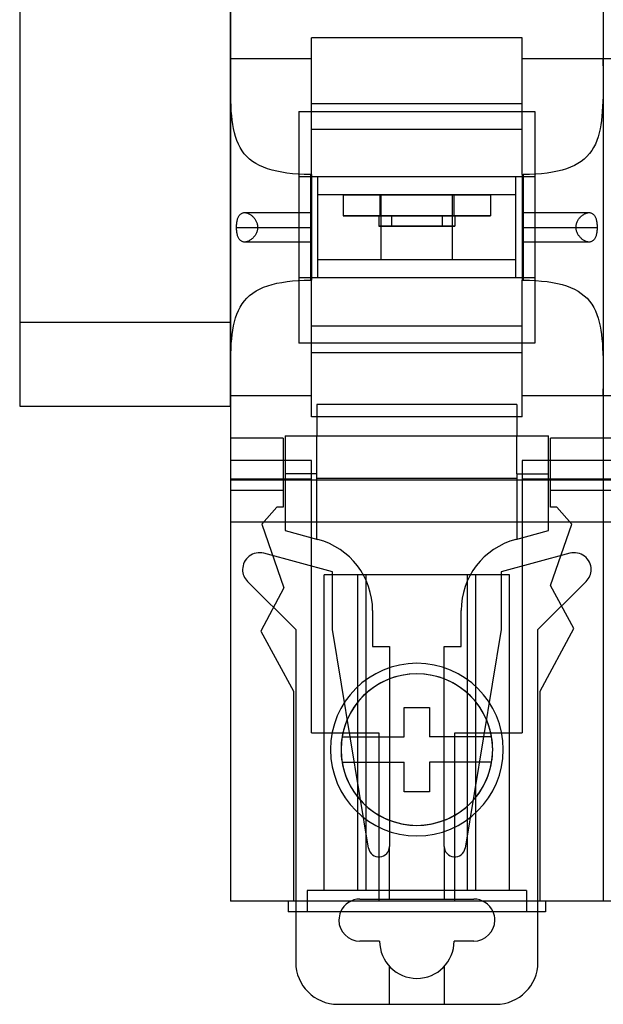
# Model space of a CAD drawing. Units: millimetres. Extents: x -398627 to -397390, y 210999 to 211772.
# Drawn here: x -398410 to -398407, y 211237 to 211241 of the extents above; entities that cross this region are included whole.
import ezdxf

# ---------------------------------------------------------------- set-up
doc = ezdxf.new("R2010")
doc.units = ezdxf.units.MM
doc.header["$LTSCALE"] = 5
for name, color, linetype in [('1', 1, 'Continuous'), ('HIDDEN', 7, 'Continuous'), ('THICK', 7, 'Continuous')]:
    doc.layers.add(name, color=color, linetype=linetype)

msp = doc.modelspace()

# ---------------------------------------------------------------- linework, layer by layer
at = {"layer": '1'}
for points in [[(-398408.9637, 211243.0911), (-398409.9637, 211243.0911), (-398409.9637, 211239.5911), (-398408.9637, 211239.5911)], [(-398408.9637, 211242.6911), (-398409.9637, 211242.6911), (-398409.9637, 211239.9911), (-398408.9637, 211239.9911)]]:
    msp.add_lwpolyline(points, close=True, dxfattribs=at)
at = {"layer": 'HIDDEN', "color": 1}
for p, q in [((-398408.6387, 211240.9911), (-398408.6387, 211240.6807)), ((-398408.6387, 211240.9911), (-398407.5187, 211240.9911)), ((-398408.5787, 211240.9911), (-398407.5787, 211240.9911)), ((-398407.5187, 211240.9911), (-398407.5187, 211240.6807)), ((-398408.6387, 211240.6807), (-398408.6387, 211240.2014)), ((-398408.5787, 211240.6807), (-398408.6387, 211240.6807)), ((-398407.5187, 211240.6807), (-398407.5787, 211240.6807)), ((-398407.5187, 211240.6807), (-398407.5187, 211240.2014)), ((-398408.4287, 211240.596), (-398408.4287, 211240.496)), ((-398408.2537, 211240.5959), (-398408.2537, 211240.496)), ((-398408.2537, 211240.5959), (-398408.2537, 211240.4959)), ((-398407.9037, 211240.5959), (-398407.9037, 211240.4959)), ((-398407.9037, 211240.5959), (-398407.9037, 211240.496)), ((-398407.7287, 211240.596), (-398407.7287, 211240.496)), ((-398408.8965, 211240.5111), (-398408.5787, 211240.5111)), ((-398408.2587, 211240.496), (-398408.2587, 211240.446)), ((-398408.2537, 211240.496), (-398407.9037, 211240.496)), ((-398407.9037, 211240.4959), (-398408.2537, 211240.4959)), ((-398408.1987, 211240.496), (-398408.1987, 211240.446)), ((-398407.9587, 211240.496), (-398407.9587, 211240.446)), ((-398407.8987, 211240.496), (-398407.8987, 211240.446)), ((-398407.5787, 211240.5111), (-398407.2609, 211240.5111)), ((-398408.8342, 211240.4411), (-398408.5787, 211240.4411)), ((-398408.8342, 211240.4411), (-398408.5787, 211240.4411)), ((-398407.5787, 211240.4411), (-398407.3233, 211240.4411)), ((-398407.5787, 211240.4411), (-398407.3233, 211240.4411)), ((-398408.5787, 211240.3711), (-398408.8965, 211240.3711)), ((-398407.2609, 211240.3711), (-398407.5787, 211240.3711)), ((-398408.5487, 211240.286), (-398408.5487, 211240.286)), ((-398407.6087, 211240.286), (-398407.6087, 211240.286)), ((-398408.6387, 211240.2014), (-398408.6387, 211239.8911)), ((-398408.5787, 211240.2014), (-398408.6387, 211240.2014)), ((-398407.5187, 211240.2014), (-398407.5787, 211240.2014)), ((-398407.5187, 211240.2014), (-398407.5187, 211239.8911)), ((-398407.5187, 211239.8911), (-398408.6387, 211239.8911)), ((-398407.5787, 211239.8911), (-398408.5787, 211239.8911)), ((-398408.5537, 211239.6002), (-398408.5537, 211239.6002)), ((-398408.5537, 211239.6002), (-398408.5537, 211239.4502)), ((-398407.6037, 211239.6002), (-398408.5537, 211239.6002)), ((-398407.6037, 211239.6002), (-398407.6037, 211239.4502)), ((-398407.6037, 211239.6002), (-398407.6037, 211239.6002)), ((-398408.9637, 211239.4402), (-398408.9637, 211239.4402)), ((-398408.7137, 211239.4402), (-398408.9637, 211239.4402)), ((-398408.7137, 211239.4402), (-398408.7137, 211239.1111)), ((-398408.7137, 211239.4402), (-398408.7137, 211239.4402)), ((-398408.7037, 211239.4502), (-398407.4537, 211239.4502)), ((-398408.7037, 211239.4502), (-398408.7037, 211239.0002)), ((-398408.7037, 211239.4502), (-398408.7037, 211239.4502)), ((-398408.5537, 211239.4502), (-398408.5537, 211239.4502)), ((-398408.5537, 211239.2702), (-398408.5537, 211239.4502)), ((-398407.6037, 211239.2702), (-398407.6037, 211239.4502)), ((-398407.6037, 211239.4502), (-398407.6037, 211239.4502)), ((-398407.4537, 211239.0002), (-398407.4537, 211239.4502)), ((-398407.4537, 211239.4502), (-398407.4537, 211239.4502)), ((-398407.4437, 211239.1111), (-398407.4437, 211239.4402)), ((-398407.1937, 211239.4402), (-398407.4437, 211239.4402)), ((-398407.4437, 211239.4402), (-398407.4437, 211239.4402)), ((-398407.1937, 211239.4402), (-398407.1937, 211239.4402)), ((-398406.9437, 211239.4402), (-398407.1937, 211239.4402)), ((-398407.1937, 211239.4402), (-398407.1937, 211239.4402)), ((-398408.5787, 211239.3342), (-398408.9637, 211239.3342)), ((-398408.5787, 211238.0402), (-398408.5787, 211239.3342)), ((-398407.5787, 211239.3342), (-398407.5787, 211238.0402)), ((-398407.1937, 211239.3342), (-398407.5787, 211239.3342)), ((-398406.8087, 211239.3342), (-398407.1937, 211239.3342)), ((-398408.5787, 211239.2441), (-398408.9637, 211239.2441)), ((-398408.5537, 211239.2702), (-398408.7037, 211239.2702)), ((-398408.5537, 211238.96), (-398408.5537, 211239.2702)), ((-398408.5537, 211239.2502), (-398407.6037, 211239.2502)), ((-398407.6037, 211239.2702), (-398407.4537, 211239.2702)), ((-398407.6037, 211239.2702), (-398407.6037, 211238.96)), ((-398407.1937, 211239.2441), (-398407.5787, 211239.2441)), ((-398406.8087, 211239.2441), (-398407.1937, 211239.2441)), ((-398408.9637, 211239.1902), (-398408.9637, 211239.1902)), ((-398408.7137, 211239.1902), (-398408.9637, 211239.1902)), ((-398408.7137, 211239.1902), (-398408.7137, 211239.1902)), ((-398407.4437, 211239.1902), (-398407.4437, 211239.1902)), ((-398407.1937, 211239.1902), (-398407.4437, 211239.1902)), ((-398407.1937, 211239.1902), (-398407.1937, 211239.1902)), ((-398406.9437, 211239.1902), (-398407.1937, 211239.1902)), ((-398407.1937, 211239.1902), (-398407.1937, 211239.1902)), ((-398408.7437, 211239.1111), (-398408.8137, 211239.0311)), ((-398408.7137, 211239.1111), (-398408.7437, 211239.1111)), ((-398408.7437, 211239.1111), (-398408.7437, 211239.1111)), ((-398408.7137, 211239.1111), (-398408.7137, 211239.1111)), ((-398407.4137, 211239.1111), (-398407.4437, 211239.1111)), ((-398407.4437, 211239.1111), (-398407.4437, 211239.1111)), ((-398407.3437, 211239.0304), (-398407.4137, 211239.1111)), ((-398407.4137, 211239.1111), (-398407.4137, 211239.1111)), ((-398408.9637, 211239.0402), (-398408.9637, 211239.0402)), ((-398408.8137, 211239.0311), (-398408.7099, 211238.7278)), ((-398408.8137, 211239.0311), (-398408.8137, 211239.0311)), ((-398408.7037, 211239.0002), (-398408.5481, 211238.9585)), ((-398408.7037, 211239.0002), (-398408.7037, 211239.0002)), ((-398407.6093, 211238.9585), (-398407.4537, 211239.0002)), ((-398407.4537, 211239.0002), (-398407.4537, 211239.0002)), ((-398407.4437, 211238.7391), (-398407.3437, 211239.0304)), ((-398407.3437, 211239.0304), (-398407.3437, 211239.0304)), ((-398407.1937, 211239.0402), (-398407.1937, 211239.0402)), ((-398407.1937, 211239.0402), (-398407.1937, 211239.0402)), ((-398408.5537, 211238.96), (-398408.5537, 211238.96)), ((-398408.5481, 211238.9585), (-398408.5481, 211238.9585)), ((-398407.6093, 211238.9585), (-398407.6093, 211238.9585)), ((-398407.6037, 211238.96), (-398407.6037, 211238.96)), ((-398408.4787, 211238.8053), (-398408.8052, 211238.8928)), ((-398408.8052, 211238.8928), (-398408.8052, 211238.8928)), ((-398407.3522, 211238.8928), (-398407.6787, 211238.8053)), ((-398407.3522, 211238.8928), (-398407.3522, 211238.8928)), ((-398408.5187, 211238.7902), (-398408.5187, 211238.7902)), ((-398408.3587, 211238.7902), (-398408.5187, 211238.7902)), ((-398408.5187, 211237.2902), (-398408.5187, 211238.7902)), ((-398408.4787, 211238.5302), (-398408.4787, 211238.8053)), ((-398408.4787, 211238.8053), (-398408.4787, 211238.8053)), ((-398408.3587, 211238.7902), (-398408.3587, 211238.7902)), ((-398407.7987, 211238.7902), (-398408.3587, 211238.7902)), ((-398408.3587, 211237.2902), (-398408.3587, 211238.7902)), ((-398408.3187, 211237.2902), (-398408.3187, 211238.7902)), ((-398407.8387, 211237.2902), (-398407.8387, 211238.7902)), ((-398407.7987, 211238.7902), (-398407.7987, 211238.7902)), ((-398407.6387, 211238.7902), (-398407.7987, 211238.7902)), ((-398407.7987, 211237.2902), (-398407.7987, 211238.7902)), ((-398407.6787, 211238.8053), (-398407.6787, 211238.5302)), ((-398407.6787, 211238.8053), (-398407.6787, 211238.8053)), ((-398407.6387, 211238.7902), (-398407.6387, 211238.7902)), ((-398407.6387, 211237.2902), (-398407.6387, 211238.7902)), ((-398408.8825, 211238.7589), (-398408.8825, 211238.7589)), ((-398408.8825, 211238.7589), (-398408.6537, 211238.5302)), ((-398408.7099, 211238.7278), (-398408.8187, 211238.5222)), ((-398408.7099, 211238.7278), (-398408.7099, 211238.7278)), ((-398407.5037, 211238.5302), (-398407.275, 211238.7589)), ((-398407.3337, 211238.5361), (-398407.4437, 211238.7391)), ((-398407.4437, 211238.7391), (-398407.4437, 211238.7391)), ((-398407.275, 211238.7589), (-398407.275, 211238.7589)), ((-398408.2887, 211238.6204), (-398408.2887, 211238.4502)), ((-398408.2887, 211238.6204), (-398408.2887, 211238.6204)), ((-398407.8687, 211238.4502), (-398407.8687, 211238.6204)), ((-398407.8687, 211238.6204), (-398407.8687, 211238.6204)), ((-398408.6537, 211238.5302), (-398408.6537, 211237.1902)), ((-398408.6537, 211238.5302), (-398408.6537, 211238.5302)), ((-398408.3081, 211237.4921), (-398408.4787, 211238.5302)), ((-398408.4787, 211238.5302), (-398408.4787, 211238.5302)), ((-398407.6787, 211238.5302), (-398407.8494, 211237.4921)), ((-398407.6787, 211238.5302), (-398407.6787, 211238.5302)), ((-398407.5037, 211237.1902), (-398407.5037, 211238.5302)), ((-398407.5037, 211238.5302), (-398407.5037, 211238.5302)), ((-398407.4937, 211238.2371), (-398407.3337, 211238.5361)), ((-398407.3337, 211238.5361), (-398407.3337, 211238.5361)), ((-398408.8187, 211238.5222), (-398408.6637, 211238.2371)), ((-398408.8187, 211238.5222), (-398408.8187, 211238.5222)), ((-398408.2887, 211238.4502), (-398408.2087, 211238.4502)), ((-398408.2887, 211238.4502), (-398408.2887, 211238.4502)), ((-398408.2087, 211238.4502), (-398408.2087, 211237.5002)), ((-398408.2087, 211238.4502), (-398408.2087, 211238.4502)), ((-398407.9487, 211238.4502), (-398407.8687, 211238.4502)), ((-398407.9487, 211237.5002), (-398407.9487, 211238.4502)), ((-398407.9487, 211238.4502), (-398407.9487, 211238.4502)), ((-398407.8687, 211238.4502), (-398407.8687, 211238.4502)), ((-398408.6637, 211238.2371), (-398408.6637, 211237.2402)), ((-398408.6637, 211238.2371), (-398408.6637, 211238.2371)), ((-398407.4937, 211237.2402), (-398407.4937, 211238.2371)), ((-398407.4937, 211238.2371), (-398407.4937, 211238.2371)), ((-398408.1387, 211238.1602), (-398408.1387, 211238.1602)), ((-398408.0187, 211238.1602), (-398408.0187, 211238.1602)), ((-398408.5787, 211238.0402), (-398408.2587, 211238.0402)), ((-398408.5787, 211238.0402), (-398408.5787, 211238.0402)), ((-398408.4337, 211238.0202), (-398408.4337, 211238.0202)), ((-398408.2587, 211238.0402), (-398408.2587, 211237.2402)), ((-398408.2587, 211238.0402), (-398408.2587, 211238.0402)), ((-398408.1387, 211238.0202), (-398408.1387, 211238.0202)), ((-398408.0187, 211238.0202), (-398408.0187, 211238.0202)), ((-398407.8987, 211237.2402), (-398407.8987, 211238.0402)), ((-398407.8987, 211238.0402), (-398407.5787, 211238.0402)), ((-398407.8987, 211238.0402), (-398407.8987, 211238.0402)), ((-398407.7238, 211238.0202), (-398407.7238, 211238.0202)), ((-398407.7238, 211238.0202), (-398407.7238, 211238.0202)), ((-398407.5787, 211238.0402), (-398407.5787, 211238.0402)), ((-398408.4887, 211237.9602), (-398408.4887, 211237.9602)), ((-398408.4387, 211237.9602), (-398408.4387, 211237.9602)), ((-398408.4387, 211237.9602), (-398408.4387, 211237.9602)), ((-398407.7187, 211237.9602), (-398407.7187, 211237.9602)), ((-398407.7187, 211237.9602), (-398407.7187, 211237.9602)), ((-398407.6687, 211237.9602), (-398407.6687, 211237.9602)), ((-398408.4337, 211237.9002), (-398408.4337, 211237.9002)), ((-398408.1387, 211237.9002), (-398408.1387, 211237.9002)), ((-398408.0187, 211237.9002), (-398408.0187, 211237.9002)), ((-398407.7238, 211237.9002), (-398407.7238, 211237.9002)), ((-398407.7238, 211237.9002), (-398407.7238, 211237.9002)), ((-398408.1387, 211237.7602), (-398408.1387, 211237.7602)), ((-398408.0187, 211237.7602), (-398408.0187, 211237.7602)), ((-398408.2087, 211237.2502), (-398408.2087, 211237.5002)), ((-398408.2087, 211237.5002), (-398408.2087, 211237.5002)), ((-398407.9487, 211237.5002), (-398407.9487, 211237.2502)), ((-398407.9487, 211237.5002), (-398407.9487, 211237.5002)), ((-398408.3081, 211237.4921), (-398408.3081, 211237.4921)), ((-398407.8494, 211237.4921), (-398407.8494, 211237.4921)), ((-398408.5987, 211237.2902), (-398408.5987, 211237.1902)), ((-398408.5987, 211237.2902), (-398408.5987, 211237.2902)), ((-398407.5587, 211237.2902), (-398408.5987, 211237.2902)), ((-398408.5187, 211237.2902), (-398408.5187, 211237.2902)), ((-398408.3587, 211237.2902), (-398408.3587, 211237.2902)), ((-398407.7987, 211237.2902), (-398407.7987, 211237.2902)), ((-398407.6387, 211237.2902), (-398407.6387, 211237.2902)), ((-398407.5587, 211237.2902), (-398407.5587, 211237.1902)), ((-398407.5587, 211237.2902), (-398407.5587, 211237.2902)), ((-398408.9637, 211237.2402), (-398408.9637, 211237.2402)), ((-398408.6887, 211237.2402), (-398408.6887, 211237.2402)), ((-398408.6637, 211237.2402), (-398408.6637, 211237.2402)), ((-398408.3487, 211237.2502), (-398407.8087, 211237.2502)), ((-398408.3487, 211237.2502), (-398408.3487, 211237.2502)), ((-398408.2587, 211237.2402), (-398408.2587, 211237.2402)), ((-398408.2087, 211237.2502), (-398408.2087, 211237.2502)), ((-398407.9487, 211237.2502), (-398407.9487, 211237.2502)), ((-398407.8987, 211237.2402), (-398407.8987, 211237.2402)), ((-398407.8087, 211237.2502), (-398407.8087, 211237.2502)), ((-398407.4937, 211237.2402), (-398407.4937, 211237.2402)), ((-398407.4687, 211237.2402), (-398407.4687, 211237.2402)), ((-398407.1937, 211237.2402), (-398407.1937, 211237.2402)), ((-398407.1937, 211237.2402), (-398407.1937, 211237.2402)), ((-398408.6887, 211237.1902), (-398408.6887, 211237.1902)), ((-398408.5987, 211237.1902), (-398408.5987, 211237.1902)), ((-398407.5587, 211237.1902), (-398407.5587, 211237.1902)), ((-398407.4687, 211237.1902), (-398407.4687, 211237.1902)), ((-398408.3487, 211237.0502), (-398408.3487, 211237.0502)), ((-398408.2556, 211237.0502), (-398408.2556, 211237.0502)), ((-398407.9018, 211237.0502), (-398407.9018, 211237.0502)), ((-398407.8087, 211237.0502), (-398407.8087, 211237.0502)), ((-398408.6537, 211236.9502), (-398408.6537, 211236.9502)), ((-398407.5037, 211236.9502), (-398407.5037, 211236.9502)), ((-398408.2087, 211236.7502), (-398408.2087, 211236.9302)), ((-398408.2087, 211236.9302), (-398408.2087, 211236.9302)), ((-398407.9487, 211236.9302), (-398407.9487, 211236.7502)), ((-398407.9487, 211236.9302), (-398407.9487, 211236.9302)), ((-398408.4537, 211236.7502), (-398408.4537, 211236.7502)), ((-398408.2087, 211236.7502), (-398408.2087, 211236.7502)), ((-398407.9487, 211236.7502), (-398407.9487, 211236.7502)), ((-398407.7037, 211236.7502), (-398407.7037, 211236.7502))]:
    msp.add_line(p, q, dxfattribs=at)
for centre, radius, start, end in [((-398408.6387, 211238.6204), 0.35, 360, 75), ((-398407.5187, 211238.6204), 0.35, 105, 180), ((-398408.8259, 211238.8155), 0.08, 75, 180), ((-398407.3315, 211238.8155), 0.08, 360, 105), ((-398408.8259, 211238.8155), 0.08, 180, 225), ((-398407.3315, 211238.8155), 0.08, 315, 360), ((-398408.0787, 211237.9602), 0.36, 189.5941, 189.5941), ((-398408.0787, 211237.9602), 0.36, 360, 9.594), ((-398408.0787, 211237.9602), 0.36, 350.406, 360), ((-398408.0787, 211237.9602), 0.36, 189.5941, 350.406), ((-398408.2587, 211237.5002), 0.05, 189.3357, 360), ((-398407.8987, 211237.5002), 0.05, 180, 350.6642), ((-398408.3487, 211237.1502), 0.1, 90, 156.4206), ((-398407.8087, 211237.1502), 0.1, 23.5784, 90)]:
    msp.add_arc(centre, radius, start, end, dxfattribs=at)
at = {"layer": 'HIDDEN', "color": 1, "extrusion": (0, 0, -1)}
for centre, major_axis, start_param, end_param in [((-398408.2537, 211240.496), (-0.175, 0), 0, 1.570796), ((-398408.2537, 211240.496), (-0.175, 0), -1.570796, 0), ((-398408.0787, 211240.496), (-0.18, 0), 0, 3.141593), ((-398408.0787, 211240.496), (-0.18, 0), 3.141593, 6.283185), ((-398408.0787, 211240.496), (-0.12, 0), 3.141593, 6.283185), ((-398408.0787, 211240.496), (-0.12, 0), 0, 3.141593), ((-398407.9037, 211240.496), (-0.175, 0), 3.141593, 4.712389), ((-398407.9037, 211240.496), (-0.175, 0), 1.570796, 3.141593), ((-398408.0787, 211240.446), (-0.18, 0), 0, 3.141593), ((-398408.0787, 211240.446), (-0.18, 0), 3.141593, 6.283185), ((-398408.0787, 211240.446), (0.12, 0), 0, 3.141593), ((-398408.0787, 211240.446), (0.12, 0), 3.141593, 6.283185)]:
    msp.add_ellipse(centre, major_axis=major_axis, ratio=0.000146, start_param=start_param, end_param=end_param, dxfattribs=at)
at = {"layer": 'THICK', "color": 1}
for p, q in [((-398408.9637, 211243.3402), (-398408.9637, 211241.2415)), ((-398407.1937, 211243.3402), (-398407.1937, 211241.2415)), ((-398407.1937, 211243.3402), (-398407.1937, 211241.2415)), ((-398407.5787, 211241.3411), (-398408.5787, 211241.3411)), ((-398408.5787, 211241.2415), (-398408.5787, 211241.3411)), ((-398407.5787, 211241.2415), (-398407.5787, 211241.3411)), ((-398408.9637, 211241.2084), (-398408.9637, 211241.2415)), ((-398408.5787, 211241.2415), (-398408.9637, 211241.2415)), ((-398408.9637, 211241.2415), (-398408.9637, 211239.6407)), ((-398408.9637, 211241.1767), (-398408.9637, 211241.2084)), ((-398408.5787, 211240.6919), (-398408.5787, 211241.2415)), ((-398407.5787, 211240.6919), (-398407.5787, 211241.2415)), ((-398407.1937, 211241.2415), (-398407.5787, 211241.2415)), ((-398407.1937, 211241.2078), (-398407.1938, 211241.1757)), ((-398407.1937, 211241.2084), (-398407.1937, 211241.2415)), ((-398406.8087, 211241.2415), (-398407.1937, 211241.2415)), ((-398407.1937, 211241.2415), (-398407.1937, 211239.6407)), ((-398407.1937, 211241.2415), (-398407.1937, 211239.6407)), ((-398407.1937, 211241.2415), (-398407.1937, 211241.2078)), ((-398408.9636, 211241.1466), (-398408.9637, 211241.1767)), ((-398407.1938, 211241.1757), (-398407.1938, 211241.1451)), ((-398408.9634, 211241.118), (-398408.9636, 211241.1466)), ((-398408.9631, 211241.0908), (-398408.9634, 211241.118)), ((-398407.194, 211241.1163), (-398407.1944, 211241.0889)), ((-398407.1938, 211241.1451), (-398407.194, 211241.1163)), ((-398408.9626, 211241.0649), (-398408.9631, 211241.0908)), ((-398408.9618, 211241.0402), (-398408.9626, 211241.0649)), ((-398407.1949, 211241.063), (-398407.1957, 211241.0382)), ((-398407.1944, 211241.0889), (-398407.1949, 211241.063)), ((-398408.9608, 211241.0164), (-398408.9618, 211241.0402)), ((-398408.9593, 211240.9935), (-398408.9608, 211241.0164)), ((-398408.5787, 211241.0299), (-398407.5787, 211241.0299)), ((-398407.1968, 211241.0145), (-398407.1983, 211240.9918)), ((-398407.1957, 211241.0382), (-398407.1968, 211241.0145)), ((-398408.9575, 211240.9715), (-398408.9593, 211240.9935)), ((-398408.9552, 211240.9503), (-398408.9575, 211240.9715)), ((-398407.2001, 211240.9699), (-398407.2025, 211240.9489)), ((-398407.1983, 211240.9918), (-398407.2001, 211240.9699)), ((-398408.9523, 211240.9298), (-398408.9552, 211240.9503)), ((-398408.9487, 211240.9099), (-398408.9523, 211240.9298)), ((-398407.2054, 211240.9286), (-398407.2089, 211240.909)), ((-398407.2025, 211240.9489), (-398407.2054, 211240.9286)), ((-398408.9444, 211240.8906), (-398408.9487, 211240.9099)), ((-398408.9392, 211240.8719), (-398408.9444, 211240.8906)), ((-398408.9331, 211240.8539), (-398408.9392, 211240.8719)), ((-398408.5787, 211240.9069), (-398407.5787, 211240.9069)), ((-398407.2184, 211240.8714), (-398407.2244, 211240.8536)), ((-398407.2132, 211240.8899), (-398407.2184, 211240.8714)), ((-398407.2089, 211240.909), (-398407.2132, 211240.8899)), ((-398408.926, 211240.8368), (-398408.9331, 211240.8539)), ((-398408.9178, 211240.8205), (-398408.926, 211240.8368)), ((-398407.2315, 211240.8367), (-398407.2396, 211240.8206)), ((-398407.2244, 211240.8536), (-398407.2315, 211240.8367)), ((-398408.9084, 211240.8051), (-398408.9178, 211240.8205)), ((-398408.8977, 211240.7907), (-398408.9084, 211240.8051)), ((-398408.8858, 211240.7773), (-398408.8977, 211240.7907)), ((-398408.8726, 211240.765), (-398408.8858, 211240.7773)), ((-398407.2712, 211240.7779), (-398407.2841, 211240.7657)), ((-398407.2594, 211240.7911), (-398407.2712, 211240.7779)), ((-398407.2489, 211240.8054), (-398407.2594, 211240.7911)), ((-398407.2396, 211240.8206), (-398407.2489, 211240.8054)), ((-398408.8582, 211240.7538), (-398408.8726, 211240.765)), ((-398408.8425, 211240.7437), (-398408.8582, 211240.7538)), ((-398408.8254, 211240.7345), (-398408.8425, 211240.7437)), ((-398408.8069, 211240.7262), (-398408.8254, 211240.7345)), ((-398407.3306, 211240.7352), (-398407.3489, 211240.7269)), ((-398407.3138, 211240.7444), (-398407.3306, 211240.7352)), ((-398407.2983, 211240.7545), (-398407.3138, 211240.7444)), ((-398407.2841, 211240.7657), (-398407.2983, 211240.7545)), ((-398408.7872, 211240.719), (-398408.8069, 211240.7262)), ((-398408.7662, 211240.7126), (-398408.7872, 211240.719)), ((-398408.7439, 211240.7072), (-398408.7662, 211240.7126)), ((-398408.7203, 211240.7026), (-398408.7439, 211240.7072)), ((-398408.6953, 211240.6988), (-398408.7203, 211240.7026)), ((-398408.6692, 211240.6959), (-398408.6953, 211240.6988)), ((-398408.6419, 211240.6937), (-398408.6692, 211240.6959)), ((-398408.6134, 211240.6924), (-398408.6419, 211240.6937)), ((-398408.5837, 211240.6919), (-398408.6134, 211240.6924)), ((-398408.5837, 211240.6919), (-398408.5787, 211240.6919)), ((-398408.5837, 211240.6919), (-398408.5837, 211240.1902)), ((-398408.5787, 211240.6919), (-398408.5787, 211240.1902)), ((-398408.5487, 211240.6807), (-398408.5787, 211240.6807)), ((-398407.6087, 211240.6807), (-398408.5487, 211240.6807)), ((-398408.5487, 211240.596), (-398408.5487, 211240.6807)), ((-398407.5787, 211240.6807), (-398407.6087, 211240.6807)), ((-398407.6087, 211240.596), (-398407.6087, 211240.6807)), ((-398407.5787, 211240.6919), (-398407.5737, 211240.6919)), ((-398407.5787, 211240.6919), (-398407.5787, 211240.1902)), ((-398407.5433, 211240.6924), (-398407.5737, 211240.6919)), ((-398407.5737, 211240.6919), (-398407.5737, 211240.1902)), ((-398407.5142, 211240.6938), (-398407.5433, 211240.6924)), ((-398407.4865, 211240.696), (-398407.5142, 211240.6938)), ((-398407.46, 211240.6991), (-398407.4865, 211240.696)), ((-398407.435, 211240.703), (-398407.46, 211240.6991)), ((-398407.4114, 211240.7077), (-398407.435, 211240.703)), ((-398407.3892, 211240.7132), (-398407.4114, 211240.7077)), ((-398407.3684, 211240.7196), (-398407.3892, 211240.7132)), ((-398407.3489, 211240.7269), (-398407.3684, 211240.7196)), ((-398408.5487, 211240.286), (-398408.5487, 211240.596)), ((-398408.5487, 211240.596), (-398408.5487, 211240.596)), ((-398407.6087, 211240.596), (-398408.5487, 211240.596)), ((-398408.4287, 211240.596), (-398408.4287, 211240.596)), ((-398408.2537, 211240.596), (-398407.9037, 211240.596)), ((-398408.2537, 211240.596), (-398408.2537, 211240.5959)), ((-398407.9037, 211240.5959), (-398408.2537, 211240.5959)), ((-398408.2486, 211240.286), (-398408.2487, 211240.5959)), ((-398407.9087, 211240.5959), (-398408.2487, 211240.5959)), ((-398407.9088, 211240.286), (-398407.9087, 211240.5959)), ((-398407.9037, 211240.596), (-398407.9037, 211240.5959)), ((-398407.7287, 211240.596), (-398407.7287, 211240.596)), ((-398407.6087, 211240.286), (-398407.6087, 211240.596)), ((-398407.6087, 211240.596), (-398407.6087, 211240.596)), ((-398408.9252, 211240.4911), (-398408.9235, 211240.4941)), ((-398408.9235, 211240.4941), (-398408.9218, 211240.4969)), ((-398408.9218, 211240.4969), (-398408.9198, 211240.4996)), ((-398408.9198, 211240.4996), (-398408.9178, 211240.5019)), ((-398408.9178, 211240.5019), (-398408.9155, 211240.5041)), ((-398408.9155, 211240.5041), (-398408.9132, 211240.5059)), ((-398408.9132, 211240.5059), (-398408.9106, 211240.5075)), ((-398408.9106, 211240.5075), (-398408.908, 211240.5088)), ((-398408.908, 211240.5088), (-398408.9052, 211240.5098)), ((-398408.9052, 211240.5098), (-398408.9023, 211240.5105)), ((-398408.9023, 211240.5105), (-398408.8993, 211240.511)), ((-398408.8993, 211240.511), (-398408.8962, 211240.5111)), ((-398408.8962, 211240.5111), (-398408.893, 211240.5109)), ((-398408.893, 211240.5109), (-398408.8897, 211240.5104)), ((-398408.8897, 211240.5104), (-398408.8864, 211240.5097)), ((-398408.8864, 211240.5097), (-398408.8831, 211240.5086)), ((-398408.8831, 211240.5086), (-398408.8798, 211240.5074)), ((-398408.8798, 211240.5074), (-398408.8765, 211240.5059)), ((-398408.8765, 211240.5059), (-398408.8732, 211240.5041)), ((-398408.8732, 211240.5041), (-398408.87, 211240.5022)), ((-398408.87, 211240.5022), (-398408.8669, 211240.5001)), ((-398408.8669, 211240.5001), (-398408.8639, 211240.4979)), ((-398408.8639, 211240.4979), (-398408.861, 211240.4955)), ((-398408.861, 211240.4955), (-398408.8582, 211240.4929)), ((-398407.3012, 211240.491), (-398407.2985, 211240.4936)), ((-398407.2985, 211240.4936), (-398407.2957, 211240.4961)), ((-398407.2957, 211240.4961), (-398407.2928, 211240.4985)), ((-398407.2928, 211240.4985), (-398407.2897, 211240.5007)), ((-398407.2897, 211240.5007), (-398407.2866, 211240.5027)), ((-398407.2866, 211240.5027), (-398407.2835, 211240.5046)), ((-398407.2835, 211240.5046), (-398407.2803, 211240.5062)), ((-398407.2803, 211240.5062), (-398407.277, 211240.5076)), ((-398407.277, 211240.5076), (-398407.2738, 211240.5088)), ((-398407.2738, 211240.5088), (-398407.2706, 211240.5098)), ((-398407.2706, 211240.5098), (-398407.2674, 211240.5105)), ((-398407.2674, 211240.5105), (-398407.2642, 211240.5109)), ((-398407.2642, 211240.5109), (-398407.2611, 211240.5111)), ((-398407.2611, 211240.5111), (-398407.258, 211240.5109)), ((-398407.258, 211240.5109), (-398407.255, 211240.5105)), ((-398407.255, 211240.5105), (-398407.2521, 211240.5098)), ((-398407.2521, 211240.5098), (-398407.2493, 211240.5088)), ((-398407.2493, 211240.5088), (-398407.2467, 211240.5074)), ((-398407.2467, 211240.5074), (-398407.2442, 211240.5058)), ((-398407.2442, 211240.5058), (-398407.2418, 211240.504)), ((-398407.2418, 211240.504), (-398407.2396, 211240.5018)), ((-398407.2396, 211240.5018), (-398407.2375, 211240.4995)), ((-398407.2375, 211240.4995), (-398407.2356, 211240.4969)), ((-398407.2356, 211240.4969), (-398407.2339, 211240.4941)), ((-398407.2339, 211240.4941), (-398407.2323, 211240.4911)), ((-398408.9346, 211240.4453), (-398408.9345, 211240.4495)), ((-398408.9345, 211240.4495), (-398408.9342, 211240.4537)), ((-398408.9342, 211240.4537), (-398408.9338, 211240.4578)), ((-398408.9338, 211240.4578), (-398408.9333, 211240.4619)), ((-398408.9333, 211240.4619), (-398408.9327, 211240.466)), ((-398408.9327, 211240.466), (-398408.932, 211240.4699)), ((-398408.932, 211240.4699), (-398408.9312, 211240.4737)), ((-398408.9312, 211240.4737), (-398408.9303, 211240.4775)), ((-398408.9303, 211240.4775), (-398408.9292, 211240.4811)), ((-398408.9292, 211240.4811), (-398408.928, 211240.4846)), ((-398408.928, 211240.4846), (-398408.9266, 211240.4879)), ((-398408.9266, 211240.4879), (-398408.9252, 211240.4911)), ((-398408.8582, 211240.4929), (-398408.8556, 211240.4903)), ((-398408.8556, 211240.4903), (-398408.853, 211240.4876)), ((-398408.853, 211240.4876), (-398408.8506, 211240.4848)), ((-398408.8506, 211240.4848), (-398408.8484, 211240.4818)), ((-398408.8484, 211240.4818), (-398408.8463, 211240.4788)), ((-398408.8463, 211240.4788), (-398408.8443, 211240.4757)), ((-398408.8443, 211240.4757), (-398408.8425, 211240.4725)), ((-398408.8425, 211240.4725), (-398408.8408, 211240.4693)), ((-398408.8408, 211240.4693), (-398408.8393, 211240.4659)), ((-398408.8393, 211240.4659), (-398408.838, 211240.4625)), ((-398408.838, 211240.4625), (-398408.8369, 211240.459)), ((-398408.8369, 211240.459), (-398408.8359, 211240.4555)), ((-398408.8359, 211240.4555), (-398408.8352, 211240.4519)), ((-398408.8352, 211240.4519), (-398408.8346, 211240.4483)), ((-398408.8346, 211240.4483), (-398408.8343, 211240.4447)), ((-398407.3231, 211240.4448), (-398407.3228, 211240.4485)), ((-398407.3228, 211240.4485), (-398407.3222, 211240.4522)), ((-398407.3222, 211240.4522), (-398407.3215, 211240.4559)), ((-398407.3215, 211240.4559), (-398407.3205, 211240.4595)), ((-398407.3205, 211240.4595), (-398407.3193, 211240.463)), ((-398407.3193, 211240.463), (-398407.3179, 211240.4665)), ((-398407.3179, 211240.4665), (-398407.3164, 211240.4699)), ((-398407.3164, 211240.4699), (-398407.3146, 211240.4732)), ((-398407.3146, 211240.4732), (-398407.3128, 211240.4764)), ((-398407.3128, 211240.4764), (-398407.3107, 211240.4795)), ((-398407.3107, 211240.4795), (-398407.3086, 211240.4825)), ((-398407.3086, 211240.4825), (-398407.3062, 211240.4855)), ((-398407.3062, 211240.4855), (-398407.3038, 211240.4883)), ((-398407.3038, 211240.4883), (-398407.3012, 211240.491)), ((-398407.2323, 211240.4911), (-398407.2308, 211240.4879)), ((-398407.2308, 211240.4879), (-398407.2295, 211240.4845)), ((-398407.2295, 211240.4845), (-398407.2283, 211240.4811)), ((-398407.2283, 211240.4811), (-398407.2272, 211240.4774)), ((-398407.2272, 211240.4774), (-398407.2263, 211240.4737)), ((-398407.2263, 211240.4737), (-398407.2254, 211240.4699)), ((-398407.2254, 211240.4699), (-398407.2247, 211240.4659)), ((-398407.2247, 211240.4659), (-398407.2241, 211240.4619)), ((-398407.2241, 211240.4619), (-398407.2236, 211240.4578)), ((-398407.2236, 211240.4578), (-398407.2233, 211240.4537)), ((-398407.2233, 211240.4537), (-398407.223, 211240.4495)), ((-398407.223, 211240.4495), (-398407.2229, 211240.4453)), ((-398408.9347, 211240.4411), (-398408.9346, 211240.4453)), ((-398408.9346, 211240.4369), (-398408.9347, 211240.4411)), ((-398408.9347, 211240.4411), (-398408.8342, 211240.4411)), ((-398408.9345, 211240.4327), (-398408.9346, 211240.4369)), ((-398408.9342, 211240.4285), (-398408.9345, 211240.4327)), ((-398408.9338, 211240.4243), (-398408.9342, 211240.4285)), ((-398408.9333, 211240.4202), (-398408.9338, 211240.4243)), ((-398408.9327, 211240.4162), (-398408.9333, 211240.4202)), ((-398408.932, 211240.4123), (-398408.9327, 211240.4162)), ((-398408.9312, 211240.4085), (-398408.932, 211240.4123)), ((-398408.9303, 211240.4048), (-398408.9312, 211240.4085)), ((-398408.9292, 211240.4012), (-398408.9303, 211240.4048)), ((-398408.928, 211240.3977), (-398408.9292, 211240.4012)), ((-398408.8467, 211240.4027), (-398408.8489, 211240.3997)), ((-398408.8447, 211240.4058), (-398408.8467, 211240.4027)), ((-398408.8428, 211240.409), (-398408.8447, 211240.4058)), ((-398408.8411, 211240.4123), (-398408.8428, 211240.409)), ((-398408.8396, 211240.4156), (-398408.8411, 211240.4123)), ((-398408.8382, 211240.4191), (-398408.8396, 211240.4156)), ((-398408.837, 211240.4226), (-398408.8382, 211240.4191)), ((-398408.836, 211240.4262), (-398408.837, 211240.4226)), ((-398408.8353, 211240.4299), (-398408.836, 211240.4262)), ((-398408.8347, 211240.4336), (-398408.8353, 211240.4299)), ((-398408.8343, 211240.4373), (-398408.8347, 211240.4336)), ((-398408.8343, 211240.4447), (-398408.8342, 211240.4411)), ((-398408.8342, 211240.4411), (-398408.8343, 211240.4373)), ((-398407.3233, 211240.4411), (-398407.3231, 211240.4448)), ((-398407.3231, 211240.4374), (-398407.3233, 211240.4411)), ((-398407.3233, 211240.4411), (-398407.2228, 211240.4411)), ((-398407.3228, 211240.4337), (-398407.3231, 211240.4374)), ((-398407.3223, 211240.43), (-398407.3228, 211240.4337)), ((-398407.3215, 211240.4264), (-398407.3223, 211240.43)), ((-398407.3205, 211240.4229), (-398407.3215, 211240.4264)), ((-398407.3194, 211240.4194), (-398407.3205, 211240.4229)), ((-398407.318, 211240.4159), (-398407.3194, 211240.4194)), ((-398407.3165, 211240.4126), (-398407.318, 211240.4159)), ((-398407.3148, 211240.4093), (-398407.3165, 211240.4126)), ((-398407.313, 211240.4061), (-398407.3148, 211240.4093)), ((-398407.311, 211240.403), (-398407.313, 211240.4061)), ((-398407.3089, 211240.4), (-398407.311, 211240.403)), ((-398407.3066, 211240.3971), (-398407.3089, 211240.4)), ((-398407.2283, 211240.4011), (-398407.2295, 211240.3977)), ((-398407.2272, 211240.4047), (-398407.2283, 211240.4011)), ((-398407.2263, 211240.4085), (-398407.2272, 211240.4047)), ((-398407.2254, 211240.4123), (-398407.2263, 211240.4085)), ((-398407.2247, 211240.4162), (-398407.2254, 211240.4123)), ((-398407.2241, 211240.4202), (-398407.2247, 211240.4162)), ((-398407.2237, 211240.4243), (-398407.2241, 211240.4202)), ((-398407.2233, 211240.4285), (-398407.2237, 211240.4243)), ((-398407.223, 211240.4326), (-398407.2233, 211240.4285)), ((-398407.2229, 211240.4369), (-398407.223, 211240.4326)), ((-398407.2229, 211240.4453), (-398407.2228, 211240.4411)), ((-398407.2228, 211240.4411), (-398407.2229, 211240.4369)), ((-398408.9267, 211240.3943), (-398408.928, 211240.3977)), ((-398408.9252, 211240.3912), (-398408.9267, 211240.3943)), ((-398408.9236, 211240.3882), (-398408.9252, 211240.3912)), ((-398408.9219, 211240.3853), (-398408.9236, 211240.3882)), ((-398408.9199, 211240.3827), (-398408.9219, 211240.3853)), ((-398408.9179, 211240.3804), (-398408.9199, 211240.3827)), ((-398408.9157, 211240.3782), (-398408.9179, 211240.3804)), ((-398408.9133, 211240.3763), (-398408.9157, 211240.3782)), ((-398408.9108, 211240.3747), (-398408.9133, 211240.3763)), ((-398408.9082, 211240.3734), (-398408.9108, 211240.3747)), ((-398408.9054, 211240.3724), (-398408.9082, 211240.3734)), ((-398408.9025, 211240.3717), (-398408.9054, 211240.3724)), ((-398408.8995, 211240.3712), (-398408.9025, 211240.3717)), ((-398408.8963, 211240.3711), (-398408.8995, 211240.3712)), ((-398408.8932, 211240.3712), (-398408.8963, 211240.3711)), ((-398408.8901, 211240.3717), (-398408.8932, 211240.3712)), ((-398408.8868, 211240.3724), (-398408.8901, 211240.3717)), ((-398408.8836, 211240.3733), (-398408.8868, 211240.3724)), ((-398408.8804, 211240.3746), (-398408.8836, 211240.3733)), ((-398408.8771, 211240.376), (-398408.8804, 211240.3746)), ((-398408.8739, 211240.3776), (-398408.8771, 211240.376)), ((-398408.8707, 211240.3795), (-398408.8739, 211240.3776)), ((-398408.8676, 211240.3816), (-398408.8707, 211240.3795)), ((-398408.8646, 211240.3838), (-398408.8676, 211240.3816)), ((-398408.8617, 211240.3861), (-398408.8646, 211240.3838)), ((-398408.8589, 211240.3886), (-398408.8617, 211240.3861)), ((-398408.8562, 211240.3912), (-398408.8589, 211240.3886)), ((-398408.8536, 211240.394), (-398408.8562, 211240.3912)), ((-398408.8512, 211240.3968), (-398408.8536, 211240.394)), ((-398408.8489, 211240.3997), (-398408.8512, 211240.3968)), ((-398407.3042, 211240.3943), (-398407.3066, 211240.3971)), ((-398407.3017, 211240.3916), (-398407.3042, 211240.3943)), ((-398407.299, 211240.389), (-398407.3017, 211240.3916)), ((-398407.2962, 211240.3865), (-398407.299, 211240.389)), ((-398407.2933, 211240.3841), (-398407.2962, 211240.3865)), ((-398407.2903, 211240.3819), (-398407.2933, 211240.3841)), ((-398407.2872, 211240.3798), (-398407.2903, 211240.3819)), ((-398407.2841, 211240.3779), (-398407.2872, 211240.3798)), ((-398407.2808, 211240.3762), (-398407.2841, 211240.3779)), ((-398407.2776, 211240.3747), (-398407.2808, 211240.3762)), ((-398407.2743, 211240.3735), (-398407.2776, 211240.3747)), ((-398407.271, 211240.3725), (-398407.2743, 211240.3735)), ((-398407.2677, 211240.3717), (-398407.271, 211240.3725)), ((-398407.2644, 211240.3713), (-398407.2677, 211240.3717)), ((-398407.2612, 211240.3711), (-398407.2644, 211240.3713)), ((-398407.2581, 211240.3712), (-398407.2612, 211240.3711)), ((-398407.2551, 211240.3716), (-398407.2581, 211240.3712)), ((-398407.2522, 211240.3724), (-398407.2551, 211240.3716)), ((-398407.2494, 211240.3734), (-398407.2522, 211240.3724)), ((-398407.2468, 211240.3747), (-398407.2494, 211240.3734)), ((-398407.2442, 211240.3763), (-398407.2468, 211240.3747)), ((-398407.2419, 211240.3782), (-398407.2442, 211240.3763)), ((-398407.2396, 211240.3803), (-398407.2419, 211240.3782)), ((-398407.2376, 211240.3827), (-398407.2396, 211240.3803)), ((-398407.2357, 211240.3853), (-398407.2376, 211240.3827)), ((-398407.2339, 211240.3881), (-398407.2357, 211240.3853)), ((-398407.2323, 211240.3911), (-398407.2339, 211240.3881)), ((-398407.2308, 211240.3943), (-398407.2323, 211240.3911)), ((-398407.2295, 211240.3977), (-398407.2308, 211240.3943)), ((-398408.5487, 211240.2014), (-398408.5487, 211240.286)), ((-398407.9088, 211240.286), (-398408.2486, 211240.286)), ((-398407.6087, 211240.2014), (-398407.6087, 211240.286)), ((-398408.7867, 211240.1633), (-398408.7657, 211240.1697)), ((-398408.7657, 211240.1697), (-398408.7434, 211240.1751)), ((-398408.7434, 211240.1751), (-398408.7198, 211240.1796)), ((-398408.7198, 211240.1796), (-398408.695, 211240.1834)), ((-398408.695, 211240.1834), (-398408.6689, 211240.1863)), ((-398408.6689, 211240.1863), (-398408.6416, 211240.1885)), ((-398408.6416, 211240.1885), (-398408.6133, 211240.1898)), ((-398408.6133, 211240.1898), (-398408.5837, 211240.1902)), ((-398408.5837, 211240.1902), (-398408.5787, 211240.1902)), ((-398408.5487, 211240.2014), (-398408.5787, 211240.2014)), ((-398408.5787, 211239.6407), (-398408.5787, 211240.1902)), ((-398407.6087, 211240.2014), (-398408.5487, 211240.2014)), ((-398407.5787, 211240.2014), (-398407.6087, 211240.2014)), ((-398407.5787, 211239.6407), (-398407.5787, 211240.1902)), ((-398407.5787, 211240.1902), (-398407.5737, 211240.1902)), ((-398407.5737, 211240.1902), (-398407.5433, 211240.1898)), ((-398407.5433, 211240.1898), (-398407.5143, 211240.1884)), ((-398407.5143, 211240.1884), (-398407.4865, 211240.1861)), ((-398407.4865, 211240.1861), (-398407.4601, 211240.1831)), ((-398407.4601, 211240.1831), (-398407.435, 211240.1792)), ((-398407.435, 211240.1792), (-398407.4113, 211240.1745)), ((-398407.4113, 211240.1745), (-398407.3891, 211240.1689)), ((-398407.3891, 211240.1689), (-398407.3682, 211240.1625)), ((-398408.8723, 211240.1174), (-398408.8579, 211240.1286)), ((-398408.8579, 211240.1286), (-398408.8421, 211240.1387)), ((-398408.8421, 211240.1387), (-398408.825, 211240.1479)), ((-398408.825, 211240.1479), (-398408.8065, 211240.1561)), ((-398408.8065, 211240.1561), (-398408.7867, 211240.1633)), ((-398407.3682, 211240.1625), (-398407.3486, 211240.1551)), ((-398407.3486, 211240.1551), (-398407.3304, 211240.1468)), ((-398407.3304, 211240.1468), (-398407.3135, 211240.1376)), ((-398407.3135, 211240.1376), (-398407.298, 211240.1274)), ((-398407.298, 211240.1274), (-398407.2838, 211240.1162)), ((-398408.9176, 211240.062), (-398408.9081, 211240.0774)), ((-398408.9081, 211240.0774), (-398408.8975, 211240.0917)), ((-398408.8975, 211240.0917), (-398408.8855, 211240.1051)), ((-398408.8855, 211240.1051), (-398408.8723, 211240.1174)), ((-398407.2838, 211240.1162), (-398407.2708, 211240.1039)), ((-398407.2708, 211240.1039), (-398407.2591, 211240.0906)), ((-398407.2591, 211240.0906), (-398407.2486, 211240.0762)), ((-398407.2486, 211240.0762), (-398407.2393, 211240.0609)), ((-398408.9391, 211240.0106), (-398408.933, 211240.0286)), ((-398408.933, 211240.0286), (-398408.9258, 211240.0458)), ((-398408.9258, 211240.0458), (-398408.9176, 211240.062)), ((-398407.2393, 211240.0609), (-398407.2312, 211240.0448)), ((-398407.2312, 211240.0448), (-398407.2241, 211240.0277)), ((-398407.2241, 211240.0277), (-398407.2181, 211240.0098)), ((-398408.9487, 211239.9726), (-398408.9443, 211239.9919)), ((-398408.9443, 211239.9919), (-398408.9391, 211240.0106)), ((-398407.2181, 211240.0098), (-398407.213, 211239.9912)), ((-398407.213, 211239.9912), (-398407.2087, 211239.9721)), ((-398408.9551, 211239.9322), (-398408.9522, 211239.9527)), ((-398408.9522, 211239.9527), (-398408.9487, 211239.9726)), ((-398408.5787, 211239.9731), (-398407.5787, 211239.9731)), ((-398407.2087, 211239.9721), (-398407.2052, 211239.9524)), ((-398407.2052, 211239.9524), (-398407.2023, 211239.9321)), ((-398408.9608, 211239.8659), (-398408.9593, 211239.8888)), ((-398408.9593, 211239.8888), (-398408.9575, 211239.9109)), ((-398408.9575, 211239.9109), (-398408.9551, 211239.9322)), ((-398407.2023, 211239.9321), (-398407.2, 211239.911)), ((-398407.2, 211239.911), (-398407.1982, 211239.8891)), ((-398407.1982, 211239.8891), (-398407.1967, 211239.8664)), ((-398408.9626, 211239.8173), (-398408.9618, 211239.8421)), ((-398408.9618, 211239.8421), (-398408.9608, 211239.8659)), ((-398408.5787, 211239.8466), (-398407.5787, 211239.8466)), ((-398407.1967, 211239.8664), (-398407.1957, 211239.8428)), ((-398407.1957, 211239.8428), (-398407.1949, 211239.8181)), ((-398408.9631, 211239.7913), (-398408.9626, 211239.8173)), ((-398407.1949, 211239.8181), (-398407.1944, 211239.7923)), ((-398407.1944, 211239.7923), (-398407.194, 211239.7651)), ((-398408.9636, 211239.7355), (-398408.9634, 211239.7641)), ((-398408.9634, 211239.7641), (-398408.9631, 211239.7913)), ((-398407.194, 211239.7651), (-398407.1938, 211239.7364)), ((-398408.9637, 211239.7054), (-398408.9636, 211239.7355)), ((-398408.9637, 211239.6737), (-398408.9637, 211239.7054)), ((-398407.1938, 211239.7364), (-398407.1938, 211239.706)), ((-398407.1938, 211239.706), (-398407.1937, 211239.6741)), ((-398408.9637, 211239.6407), (-398408.9637, 211239.6737)), ((-398407.1937, 211239.6741), (-398407.1937, 211239.6407)), ((-398407.1937, 211239.6407), (-398407.1937, 211239.6737)), ((-398408.9637, 211239.6407), (-398408.9637, 211239.2402)), ((-398408.5787, 211239.6407), (-398408.9637, 211239.6407)), ((-398408.5787, 211239.5411), (-398408.5787, 211239.6407)), ((-398407.5787, 211239.5411), (-398407.5787, 211239.6407)), ((-398407.1937, 211239.6407), (-398407.5787, 211239.6407)), ((-398407.1937, 211239.6407), (-398407.1937, 211239.2402)), ((-398406.8087, 211239.6407), (-398407.1937, 211239.6407)), ((-398407.1937, 211239.6407), (-398407.1937, 211239.2402)), ((-398407.5787, 211239.5411), (-398408.5787, 211239.5411)), ((-398407.1937, 211239.3342), (-398407.1937, 211239.3342)), ((-398407.1937, 211239.2402), (-398408.9637, 211239.2402)), ((-398408.9637, 211239.2402), (-398408.9637, 211239.0402)), ((-398405.4237, 211239.2402), (-398407.1937, 211239.2402)), ((-398407.1937, 211239.2402), (-398407.1937, 211239.0402)), ((-398407.1937, 211239.2402), (-398407.1937, 211239.0402)), ((-398408.9637, 211239.0402), (-398408.9637, 211237.2402)), ((-398407.1937, 211239.0402), (-398408.9637, 211239.0402)), ((-398407.1937, 211239.0402), (-398407.1937, 211237.2402)), ((-398405.4237, 211239.0402), (-398407.1937, 211239.0402)), ((-398407.1937, 211239.0402), (-398407.1937, 211237.2402)), ((-398408.1387, 211238.1602), (-398408.0187, 211238.1602)), ((-398408.1387, 211238.0202), (-398408.1387, 211238.1602)), ((-398408.0187, 211238.1602), (-398408.0187, 211238.0202)), ((-398408.4337, 211238.0202), (-398408.1387, 211238.0202)), ((-398407.7238, 211238.0202), (-398408.0187, 211238.0202)), ((-398408.4337, 211237.9002), (-398408.1387, 211237.9002)), ((-398408.1387, 211237.7602), (-398408.1387, 211237.9002)), ((-398407.7238, 211237.9002), (-398408.0187, 211237.9002)), ((-398408.0187, 211237.9002), (-398408.0187, 211237.7602)), ((-398408.0187, 211237.7602), (-398408.1387, 211237.7602)), ((-398407.1937, 211237.2402), (-398408.9637, 211237.2402)), ((-398408.6887, 211237.2402), (-398408.6887, 211237.1902)), ((-398407.4687, 211237.2402), (-398407.4687, 211237.1902)), ((-398405.4237, 211237.2402), (-398407.1937, 211237.2402)), ((-398407.4687, 211237.1902), (-398408.6887, 211237.1902)), ((-398408.6537, 211237.1902), (-398408.6537, 211236.9502)), ((-398407.5037, 211236.9502), (-398407.5037, 211237.1902)), ((-398408.2556, 211237.0502), (-398408.3487, 211237.0502)), ((-398407.8087, 211237.0502), (-398407.9018, 211237.0502)), ((-398408.4537, 211236.7502), (-398407.7037, 211236.7502))]:
    msp.add_line(p, q, dxfattribs=at)
for centre, radius, start, end in [((-398408.0787, 211237.9602), 0.41, 360, 180), ((-398408.0787, 211237.9602), 0.36, 360, 180), ((-398408.0787, 211237.9602), 0.36, 9.594, 170.4059), ((-398408.0787, 211237.9602), 0.36, 170.4059, 180), ((-398408.0787, 211237.9602), 0.41, 180, 360), ((-398408.0787, 211237.9602), 0.36, 180, 360), ((-398408.0787, 211237.9602), 0.36, 180, 189.5941), ((-398408.3487, 211237.1502), 0.1, 156.4206, 180), ((-398407.8087, 211237.1502), 0.1, 360, 23.5784), ((-398408.3487, 211237.1502), 0.1, 180, 270), ((-398407.8087, 211237.1502), 0.1, 270, 360), ((-398408.0787, 211237.0502), 0.1769, 180, 360), ((-398408.4537, 211236.9502), 0.2, 180, 270), ((-398407.7037, 211236.9502), 0.2, 270, 360)]:
    msp.add_arc(centre, radius, start, end, dxfattribs=at)
at = {"layer": 'THICK', "color": 1, "extrusion": (0, 0, -1)}
for centre, major_axis, start_param, end_param in [((-398408.2487, 211240.596), (-0.3, 0), -1.570796, 0), ((-398408.2537, 211240.596), (-0.175, 0), 0, 1.570796), ((-398408.2537, 211240.596), (-0.175, 0), -1.570796, 0), ((-398407.9087, 211240.596), (-0.3, 0), 3.141593, 4.712389), ((-398407.9037, 211240.596), (-0.175, 0), 3.141593, 4.712389), ((-398407.9037, 211240.596), (-0.175, 0), 1.570796, 3.141593), ((-398408.2487, 211240.2861), (-0.3, 0), -1.571083, 0), ((-398407.9087, 211240.2861), (-0.3, 0), 3.141593, 4.712676)]:
    msp.add_ellipse(centre, major_axis=major_axis, ratio=0.000146, start_param=start_param, end_param=end_param, dxfattribs=at)

doc.saveas('drawing.dxf')
